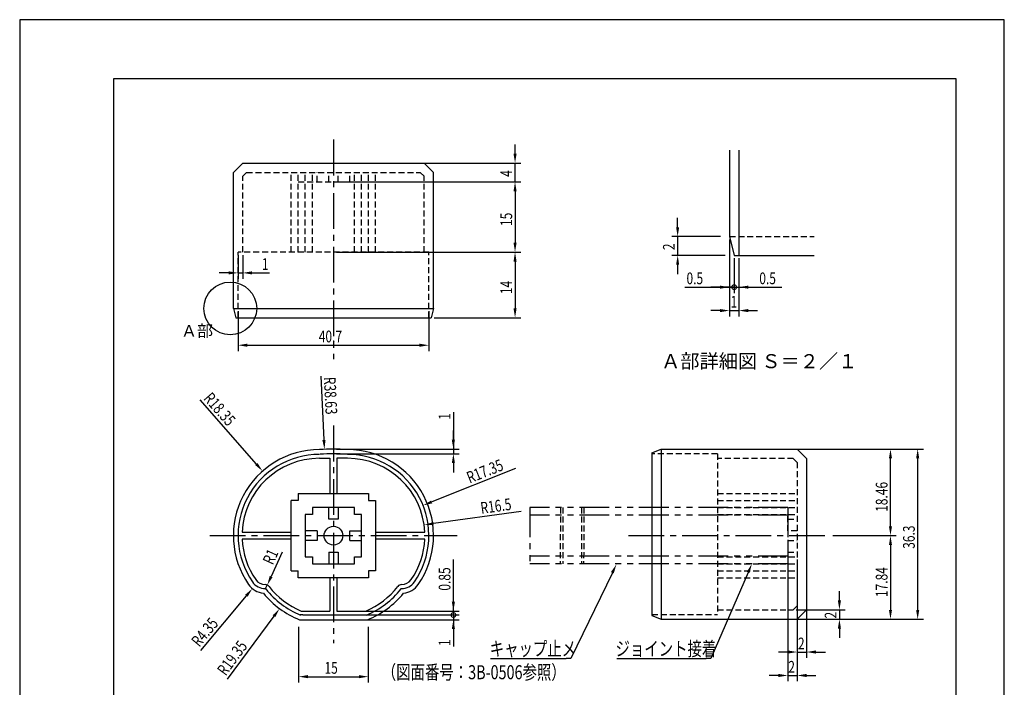
# Model space of a CAD drawing. Extents: x 0 to 210, y 0 to 297.
# Drawn here: x 0 to 210, y 155 to 297 of the extents above; entities that cross this region are included whole.
import ezdxf

# ---------------------------------------------------------------- set-up
doc = ezdxf.new("R2010")
doc.units = 0
doc.header["$LTSCALE"] = 0.4
for name, pattern in [('CENTER2', [28.575, 19.05, -3.175, 3.175, -3.175]), ('HIDDEN2', [4.7625, 3.175, -1.5875]), ('PHANTOM2', [31.75, 15.875, -3.175, 3.175, -3.175, 3.175, -3.175])]:
    doc.linetypes.add(name, pattern=pattern)
doc.layers.get('0').update_dxf_attribs({"linetype": 'CONTINUOUS'})
doc.layers.get('DEFPOINTS').update_dxf_attribs({"linetype": 'CONTINUOUS'})
for name, color, linetype in [('CENTER', 6, 'CENTER2'), ('DIMS', 1, 'CONTINUOUS'), ('HIDDEN', 9, 'HIDDEN2'), ('IMAGINE', 6, 'PHANTOM2'), ('MODEL', 7, 'CONTINUOUS'), ('TEXT', 7, 'CONTINUOUS'), ('TITLE', 7, 'CONTINUOUS')]:
    doc.layers.add(name, color=color, linetype=linetype)
doc.styles.add('DIMS', font='romans.shx', dxfattribs={"width": 0.75, "bigfont": 'bigfont.shx'})
doc.styles.get("Standard").update_dxf_attribs({"font": 'romans.shx', "bigfont": 'bigfont.shx'})

# ---------------------------------------------------------------- blocks, each defined once
blk = doc.blocks.new('*U160')
at = {"width": 0.75}
blk.add_text('キャップ止メ', height=3, dxfattribs=at).set_placement((100.26, 161.28))
blk = doc.blocks.new('*U161')
at = {"width": 0.75}
blk.add_text('ジョイント接着', height=3, dxfattribs=at).set_placement((127.08, 161.28))
blk = doc.blocks.new('*U162')
at = {"layer": 'DIMS', "color": 7, "style": 'DIMS', "width": 0.75}
blk.add_text('R38.63', height=2.5, rotation=272.849, dxfattribs=at).set_placement((64.86, 220.71))
blk = doc.blocks.new('*U166')
at = {"layer": 'DIMS', "color": 7, "style": 'DIMS', "width": 0.75}
blk.add_text('1', height=2.5, dxfattribs=at).set_placement((151.62, 235.56))
blk = doc.blocks.new('*U167')
at = {"layer": 'DIMS', "color": 7, "style": 'DIMS', "width": 0.75}
blk.add_text('2', height=2.5, rotation=90, dxfattribs=at).set_placement((139.71, 247.83))
blk = doc.blocks.new('*U168')
at = {"layer": 'DIMS', "color": 7, "style": 'DIMS', "width": 0.75}
blk.add_text('0.5', height=2.5, dxfattribs=at).set_placement((142.22, 240.56))
blk = doc.blocks.new('_DOTSMALL')
at = {"layer": 'DIMS', "color": 0, "const_width": 0.5}
blk.add_lwpolyline([(-0.0625, 0, 1), (0.0625, 0, 1)], format="xyb", close=True, dxfattribs=at)
blk = doc.blocks.new('*U169')
at = {"layer": 'DIMS', "color": 7, "style": 'DIMS', "width": 0.75}
blk.add_text('0.5', height=2.5, dxfattribs=at).set_placement((157.74, 240.56))
blk = doc.blocks.new('*U170')
at = {"layer": 'DIMS', "color": 7, "style": 'DIMS', "width": 0.75}
blk.add_text('1', height=2.5, dxfattribs=at).set_placement((51.66, 243.6))
blk = doc.blocks.new('*U171')
at = {"layer": 'DIMS', "color": 7, "style": 'DIMS', "width": 0.75}
blk.add_text('40.7', height=2.5, dxfattribs=at).set_placement((63.79, 228.16))
blk = doc.blocks.new('*U172')
at = {"layer": 'DIMS', "color": 7, "style": 'DIMS', "width": 0.75}
blk.add_text('14', height=2.5, rotation=90, dxfattribs=at).set_placement((105.03, 238.44))
blk = doc.blocks.new('*U173')
at = {"layer": 'DIMS', "color": 7, "style": 'DIMS', "width": 0.75}
blk.add_text('4', height=2.5, rotation=90, dxfattribs=at).set_placement((105.03, 263.47))
blk = doc.blocks.new('*U174')
at = {"layer": 'DIMS', "color": 7, "style": 'DIMS', "width": 0.75}
blk.add_text('15', height=2.5, rotation=90, dxfattribs=at).set_placement((105.03, 252.98))
blk = doc.blocks.new('*U175')
at = {"layer": 'DIMS', "color": 7, "style": 'DIMS', "width": 0.75}
blk.add_text('17.84', height=2.5, rotation=90, dxfattribs=at).set_placement((185.09, 173.8))
blk = doc.blocks.new('*U176')
at = {"layer": 'DIMS', "color": 7, "style": 'DIMS', "width": 0.75}
blk.add_text('18.46', height=2.5, rotation=90, dxfattribs=at).set_placement((185.09, 191.99))
blk = doc.blocks.new('*U177')
at = {"layer": 'DIMS', "color": 7, "style": 'DIMS', "width": 0.75}
blk.add_text('R1', height=2.5, rotation=65.5411, dxfattribs=at).set_placement((54, 180.51))
blk = doc.blocks.new('*U178')
at = {"layer": 'DIMS', "color": 7, "style": 'DIMS', "width": 0.75}
blk.add_text('R18.35', height=2.5, rotation=311.357, dxfattribs=at).set_placement((39.07, 216.08))
blk = doc.blocks.new('*U179')
at = {"layer": 'DIMS', "color": 7, "style": 'DIMS', "width": 0.75}
blk.add_text('R17.35', height=2.5, rotation=21.8196, dxfattribs=at).set_placement((95.96, 198.01))
blk = doc.blocks.new('*U180')
at = {"layer": 'DIMS', "color": 7, "style": 'DIMS', "width": 0.75}
blk.add_text('1', height=2.5, rotation=90, dxfattribs=at).set_placement((91.87, 163.37))
blk = doc.blocks.new('*U181')
at = {"layer": 'DIMS', "color": 7, "style": 'DIMS', "width": 0.75}
blk.add_text('0.85', height=2.5, rotation=90, dxfattribs=at).set_placement((91.87, 175.18))
blk = doc.blocks.new('*U182')
at = {"layer": 'DIMS', "color": 7, "style": 'DIMS', "width": 0.75}
blk.add_text('R16.5', height=2.5, rotation=7.9454, dxfattribs=at).set_placement((98.47, 191.53))
blk = doc.blocks.new('*U183')
at = {"layer": 'DIMS', "color": 7, "style": 'DIMS', "width": 0.75}
blk.add_text('1', height=2.5, rotation=90, dxfattribs=at).set_placement((91.87, 211.63))
blk = doc.blocks.new('*U194')
at = {"layer": 'DIMS', "color": 7, "style": 'DIMS', "width": 0.75}
blk.add_text('2', height=2.5, dxfattribs=at).set_placement((163.93, 157.67))
blk = doc.blocks.new('*U195')
at = {"layer": 'DIMS', "color": 7, "style": 'DIMS', "width": 0.75}
blk.add_text('15', height=2.5, dxfattribs=at).set_placement((65, 157.45))
blk = doc.blocks.new('*U196')
at = {"layer": 'DIMS', "color": 7, "style": 'DIMS', "width": 0.75}
blk.add_text('R19.35', height=2.5, rotation=53.5753, dxfattribs=at).set_placement((43.95, 156.84))
blk = doc.blocks.new('*U197')
at = {"layer": 'DIMS', "color": 7, "style": 'DIMS', "width": 0.75}
blk.add_text('2', height=2.5, dxfattribs=at).set_placement((165.99, 162.65))
blk = doc.blocks.new('*U198')
at = {"layer": 'DIMS', "color": 7, "style": 'DIMS', "width": 0.75}
blk.add_text('R4.35', height=2.5, rotation=50.2955, dxfattribs=at).set_placement((38.32, 162.99))
blk = doc.blocks.new('*U199')
at = {"layer": 'DIMS', "color": 7, "style": 'DIMS', "width": 0.75}
blk.add_text('2', height=2.5, rotation=90, dxfattribs=at).set_placement((174.2, 169.24))
blk = doc.blocks.new('*U201')
at = {"layer": 'DIMS', "color": 7, "style": 'DIMS', "width": 0.75}
blk.add_text('36.3', height=2.5, rotation=90, dxfattribs=at).set_placement((190.9, 184.1))

msp = doc.modelspace()

# ---------------------------------------------------------------- linework, layer by layer
at = {"color": 1}
for p, q in [((117.56, 160.68), (116.56, 160.68)), ((147.38, 160.68), (146.38, 160.68))]:
    msp.add_line(p, q, dxfattribs=at)
for points in [[(126.4, 178.99), (117.56, 160.68)], [(155.37, 179.08), (147.38, 160.68)], [(100.41, 160.68), (116.56, 160.68)], [(127.38, 160.68), (146.38, 160.68)]]:
    msp.add_lwpolyline(points, dxfattribs=at)
for points in [[(126.1, 179.14), (127.27, 180.79), (126.7, 178.85)], [(155.07, 179.21), (156.17, 180.91), (155.68, 178.95)]]:
    msp.add_solid(points, dxfattribs=at)
at = {"layer": 'CENTER'}
for p, q in [((66.92, 271.4), (66.92, 224.6)), ((66.92, 210.38), (66.92, 163.98)), ((40.57, 186.91), (93.27, 186.91)), ((129.83, 186.91), (172.83, 186.91))]:
    msp.add_line(p, q, dxfattribs=at)
at = {"layer": 'DEFPOINTS'}
for p, q in [((210, 297), (0, 297)), ((0, 297), (0, 0)), ((210, 0), (210, 297))]:
    msp.add_line(p, q, dxfattribs=at)
at = {"layer": 'DIMS'}
for p, q in [((105.65, 268.4), (105.65, 270.4)), ((67.54, 266.4), (106.9, 266.4)), ((105.65, 262.4), (105.65, 266.4)), ((67.54, 262.4), (106.9, 262.4)), ((68.54, 262.4), (106.9, 262.4)), ((105.65, 260.4), (105.65, 258.4)), ((105.65, 260.4), (105.65, 249.4)), ((140.33, 252.72), (140.33, 254.72)), ((149.46, 250.72), (139.08, 250.72)), ((140.33, 250.72), (140.33, 246.72)), ((151.38, 250.1), (151.38, 233.68)), ((151.38, 250.1), (151.38, 238.68)), ((46.57, 246.78), (46.57, 241.72)), ((47.57, 246.78), (47.57, 241.72)), ((67.54, 247.4), (106.9, 247.4)), ((67.54, 247.4), (106.9, 247.4)), ((150.46, 246.72), (139.08, 246.72)), ((152.38, 246.1), (152.38, 238.68)), ((152.38, 246.1), (152.38, 238.68)), ((153.38, 246.1), (153.38, 233.68)), ((153.38, 246.1), (153.38, 238.68)), ((105.65, 245.4), (105.65, 235.4)), ((140.33, 244.72), (140.33, 242.72)), ((44.57, 242.97), (42.57, 242.97)), ((46.57, 242.97), (47.57, 242.97)), ((49.57, 242.97), (53.26, 242.97)), ((141.86, 239.93), (151.38, 239.93)), ((149.38, 239.93), (147.38, 239.93)), ((152.38, 239.93), (150.38, 239.93)), ((151.38, 239.93), (152.38, 239.93)), ((151.38, 239.93), (152.38, 239.93)), ((152.38, 239.93), (154.38, 239.93)), ((152.38, 239.93), (153.38, 239.93)), ((155.38, 239.93), (162.56, 239.93)), ((46.57, 234.78), (46.57, 226.29)), ((87.27, 234.78), (87.27, 226.29)), ((88.39, 233.4), (106.9, 233.4)), ((149.38, 234.93), (147.38, 234.93)), ((151.38, 234.93), (153.38, 234.93)), ((155.38, 234.93), (157.38, 234.93)), ((48.57, 227.54), (85.27, 227.54)), ((64.22, 220.94), (64.9, 207.33)), ((38.43, 215.87), (50.47, 202.19)), ((92.5, 213.23), (92.5, 205.38)), ((92.5, 207.38), (92.5, 209.38)), ((67.54, 205.38), (93.75, 205.38)), ((67.54, 204.38), (93.75, 204.38)), ((92.5, 205.38), (92.5, 204.38)), ((92.5, 205.38), (92.5, 204.38)), ((156.34, 205.38), (192.77, 205.38)), ((180.77, 205.38), (186.97, 205.38)), ((92.5, 202.38), (92.5, 200.38)), ((185.72, 188.91), (185.72, 203.38)), ((191.52, 203.38), (191.52, 171.08)), ((105.72, 201.25), (87.88, 194.1)), ((106.95, 192.08), (88.24, 189.47)), ((173.46, 186.91), (186.97, 186.91)), ((173.46, 186.91), (186.97, 186.91)), ((185.72, 184.91), (185.72, 171.08)), ((56.01, 183.42), (53.63, 178.19)), ((92.5, 172.83), (92.5, 181.79)), ((163.83, 181.79), (163.83, 155.83)), ((165.83, 181.79), (165.83, 155.83)), ((52.39, 175.46), (52.8, 176.37)), ((174.83, 173.08), (174.83, 175.08)), ((38.63, 162.38), (48.34, 174.07)), ((165.83, 172.45), (165.83, 160.83)), ((167.83, 172.45), (167.83, 160.83)), ((68.54, 170.83), (93.75, 170.83)), ((92.5, 169.98), (92.5, 171.98)), ((92.5, 169.98), (92.5, 170.83)), ((165.63, 171.08), (176.08, 171.08)), ((174.83, 171.08), (174.83, 169.08)), ((44.29, 156.26), (54.24, 169.73)), ((67.54, 169.98), (93.75, 169.98)), ((67.56, 168.98), (93.75, 168.98)), ((67.57, 169.98), (93.75, 169.98)), ((92.5, 169.98), (92.5, 168.98)), ((92.5, 169.98), (92.5, 167.98)), ((161.12, 169.08), (192.77, 169.08)), ((166.46, 169.08), (176.08, 169.08)), ((180.77, 169.08), (186.97, 169.08)), ((59.48, 167.45), (59.48, 155.57)), ((74.35, 167.45), (74.35, 155.57)), ((92.5, 166.98), (92.5, 163.28)), ((174.83, 167.08), (174.83, 165.08)), ((163.83, 162.08), (161.83, 162.08)), ((165.83, 162.08), (167.83, 162.08)), ((169.83, 162.08), (171.83, 162.08)), ((61.48, 156.82), (72.35, 156.82)), ((161.83, 157.08), (159.83, 157.08)), ((163.83, 157.08), (165.83, 157.08)), ((167.83, 157.08), (169.83, 157.08))]:
    msp.add_line(p, q, dxfattribs=at)
for points in [[(105.32, 268.4), (105.98, 268.4), (105.65, 266.4)], [(105.32, 260.4), (105.98, 260.4), (105.65, 262.4)], [(105.32, 260.4), (105.98, 260.4), (105.65, 262.4)], [(140, 252.72), (140.66, 252.72), (140.33, 250.72)], [(105.32, 249.4), (105.98, 249.4), (105.65, 247.4)], [(105.32, 245.4), (105.98, 245.4), (105.65, 247.4)], [(140, 244.72), (140.66, 244.72), (140.33, 246.72)], [(44.57, 243.31), (44.57, 242.64), (46.57, 242.97)], [(49.57, 243.31), (49.57, 242.64), (47.57, 242.97)], [(149.38, 240.26), (149.38, 239.6), (151.38, 239.93)], [(155.38, 240.26), (155.38, 239.6), (153.38, 239.93)], [(105.32, 235.4), (105.98, 235.4), (105.65, 233.4)], [(149.38, 235.26), (149.38, 234.6), (151.38, 234.93)], [(155.38, 235.26), (155.38, 234.6), (153.38, 234.93)], [(48.57, 227.87), (48.57, 227.2), (46.57, 227.54)], [(85.27, 227.87), (85.27, 227.2), (87.27, 227.54)], [(65.23, 207.34), (64.56, 207.31), (65, 205.33)], [(92.16, 207.38), (92.83, 207.38), (92.5, 205.38)], [(92.16, 202.38), (92.83, 202.38), (92.5, 204.38)], [(185.39, 203.38), (186.05, 203.38), (185.72, 205.38)], [(191.19, 203.38), (191.86, 203.38), (191.52, 205.38)], [(50.72, 202.41), (50.22, 201.97), (51.79, 200.69)], [(87.76, 194.41), (88, 193.8), (86.02, 193.36)], [(88.19, 189.8), (88.29, 189.14), (86.26, 189.19)], [(185.39, 188.91), (186.05, 188.91), (185.72, 186.91)], [(185.39, 184.91), (186.05, 184.91), (185.72, 186.91)], [(53.33, 178.33), (53.94, 178.05), (52.8, 176.37)], [(48.08, 174.29), (48.6, 173.86), (49.62, 175.61)], [(92.16, 172.83), (92.83, 172.83), (92.5, 170.83)], [(174.5, 173.08), (175.16, 173.08), (174.83, 171.08)], [(53.97, 169.93), (54.51, 169.54), (55.43, 171.34)], [(185.39, 171.08), (186.05, 171.08), (185.72, 169.08)], [(191.19, 171.08), (191.86, 171.08), (191.52, 169.08)], [(92.16, 166.98), (92.83, 166.98), (92.5, 168.98)], [(174.5, 167.08), (175.16, 167.08), (174.83, 169.08)], [(163.83, 162.41), (163.83, 161.74), (165.83, 162.08)], [(169.83, 162.41), (169.83, 161.74), (167.83, 162.08)], [(61.48, 157.16), (61.48, 156.49), (59.48, 156.82)], [(72.35, 157.16), (72.35, 156.49), (74.35, 156.82)], [(161.83, 157.41), (161.83, 156.74), (163.83, 157.08)], [(167.83, 157.41), (167.83, 156.74), (165.83, 157.08)]]:
    msp.add_solid(points, dxfattribs=at)
at = {"layer": 'HIDDEN'}
for p, q in [((48.4, 264.4), (47.57, 263.58)), ((47.57, 247.4), (47.57, 263.58)), ((48.4, 264.4), (85.44, 264.4)), ((57.92, 247.4), (57.92, 264.4)), ((59.42, 247.4), (59.42, 264.4)), ((60.92, 247.4), (60.92, 264.4)), ((62.42, 247.4), (62.42, 264.4)), ((63.42, 262.4), (63.42, 264.4)), ((65.92, 262.4), (65.92, 264.4)), ((67.92, 262.4), (67.92, 264.4)), ((70.42, 262.4), (70.42, 264.4)), ((71.42, 247.4), (71.42, 264.4)), ((72.92, 247.4), (72.92, 264.4)), ((74.42, 247.4), (74.42, 264.4)), ((75.92, 247.4), (75.92, 264.4)), ((85.44, 264.4), (86.27, 263.58)), ((86.27, 247.4), (86.27, 263.58)), ((59.42, 262.4), (74.42, 262.4)), ((151.38, 250.72), (169.48, 250.72)), ((46.57, 233.4), (46.57, 247.4)), ((87.27, 247.4), (46.57, 247.4)), ((87.27, 233.4), (87.27, 247.4)), ((148.83, 204.38), (134.83, 204.38)), ((148.83, 204.38), (148.83, 170.08)), ((165, 203.38), (148.83, 203.38)), ((165.83, 202.55), (165.83, 171.9)), ((148.83, 195.91), (165.83, 195.91)), ((148.83, 194.41), (165.83, 194.41)), ((148.83, 192.91), (165.83, 192.91)), ((148.83, 191.41), (165.83, 191.41)), ((163.83, 187.91), (163.83, 191.41)), ((163.83, 190.41), (165.83, 190.41)), ((165.83, 187.91), (163.83, 187.91)), ((163.83, 187.91), (163.83, 185.91)), ((163.83, 185.91), (163.83, 182.41)), ((163.83, 185.91), (165.83, 185.91)), ((163.83, 183.41), (165.83, 183.41)), ((148.83, 182.41), (165.83, 182.41)), ((148.83, 180.91), (165.83, 180.91)), ((148.83, 179.41), (165.83, 179.41)), ((148.83, 177.91), (165.83, 177.91)), ((148.83, 171.08), (165, 171.08)), ((134.83, 170.08), (148.83, 170.08))]:
    msp.add_line(p, q, dxfattribs=at)
at = {"layer": 'HIDDEN', "linetype": 'HIDDEN2'}
for p, q in [((115.33, 192.91), (115.28, 180.92)), ((115.83, 192.91), (115.82, 180.92)), ((119.83, 192.91), (119.82, 180.91)), ((120.33, 192.91), (120.28, 180.91))]:
    msp.add_line(p, q, dxfattribs=at)
at = {"layer": 'IMAGINE'}
for p, q in [((163.83, 192.91), (108.83, 192.91)), ((108.83, 192.91), (108.83, 180.91)), ((163.83, 191.31), (108.83, 191.31)), ((163.83, 192.91), (163.83, 180.91)), ((163.83, 182.51), (108.83, 182.51)), ((163.83, 180.91), (108.83, 180.91))]:
    msp.add_line(p, q, dxfattribs=at)
at = {"layer": 'MODEL'}
for p, q in [((151.38, 269.18), (151.38, 250.72)), ((153.38, 269.18), (153.38, 246.72)), ((47.57, 266.4), (45.57, 264.4)), ((47.57, 266.4), (86.27, 266.4)), ((86.27, 266.4), (88.27, 264.4)), ((45.57, 251.4), (45.57, 264.4)), ((88.27, 251.4), (88.27, 264.4)), ((45.57, 235.4), (45.57, 251.4)), ((88.27, 235.4), (88.27, 251.4)), ((151.38, 250.72), (152.38, 246.72)), ((152.38, 246.72), (169.48, 246.72)), ((45.57, 235.4), (88.27, 235.4)), ((45.57, 235.4), (46.07, 233.4)), ((88.27, 235.4), (87.77, 233.4)), ((46.07, 233.4), (87.77, 233.4)), ((134.83, 204.58), (136.83, 205.38)), ((134.83, 204.58), (134.83, 169.88)), ((136.83, 205.38), (136.83, 169.08)), ((136.83, 205.38), (165.83, 205.38)), ((165.83, 205.38), (167.83, 203.38)), ((63.92, 203.41), (66.17, 203.41)), ((66.17, 203.41), (66.17, 195.91)), ((69.92, 203.41), (67.67, 203.41)), ((67.67, 203.41), (67.67, 195.91)), ((165, 203.38), (165.83, 202.55)), ((167.83, 203.38), (167.83, 171.08)), ((59.42, 195.91), (74.42, 195.91)), ((59.42, 195.91), (59.42, 194.41)), ((74.42, 195.91), (74.42, 194.41)), ((57.92, 179.41), (57.92, 194.41)), ((59.42, 194.41), (57.92, 194.41)), ((74.42, 194.41), (75.92, 194.41)), ((75.92, 194.41), (75.92, 179.41)), ((60.92, 191.41), (60.92, 182.41)), ((62.42, 191.41), (60.92, 191.41)), ((71.42, 192.91), (62.42, 192.91)), ((62.42, 192.91), (62.42, 191.41)), ((65.92, 190.41), (65.92, 192.91)), ((67.92, 192.91), (67.92, 190.41)), ((71.42, 191.41), (71.42, 192.91)), ((72.92, 191.41), (71.42, 191.41)), ((72.92, 182.41), (72.92, 191.41)), ((67.92, 190.41), (65.92, 190.41)), ((47.43, 187.66), (57.92, 187.66)), ((63.42, 187.91), (60.92, 187.91)), ((63.42, 187.91), (63.42, 185.91)), ((70.42, 187.91), (72.92, 187.91)), ((70.42, 185.91), (70.42, 187.91)), ((75.92, 187.66), (86.4, 187.66)), ((57.92, 186.16), (47.43, 186.16)), ((63.42, 185.91), (60.92, 185.91)), ((70.42, 185.91), (72.92, 185.91)), ((86.4, 186.16), (75.92, 186.16)), ((65.92, 183.41), (67.92, 183.41)), ((65.92, 183.41), (65.92, 180.91)), ((67.92, 183.41), (67.92, 180.91)), ((60.92, 182.41), (62.42, 182.41)), ((62.42, 182.41), (62.42, 180.91)), ((62.42, 180.91), (71.42, 180.91)), ((71.42, 182.41), (72.92, 182.41)), ((71.42, 180.91), (71.42, 182.41)), ((57.92, 179.41), (59.42, 179.41)), ((59.42, 177.91), (59.42, 179.41)), ((74.42, 179.41), (74.42, 177.91)), ((75.92, 179.41), (74.42, 179.41)), ((74.42, 177.91), (59.42, 177.91)), ((66.17, 177.91), (66.17, 170.83)), ((67.67, 177.91), (67.67, 170.83)), ((60.03, 170.83), (66.17, 170.83)), ((67.67, 170.83), (73.81, 170.83)), ((165.83, 171.9), (165, 171.08)), ((167.83, 171.08), (165.83, 169.08)), ((59.66, 168.98), (74.18, 168.98)), ((60.42, 169.98), (59.85, 169.98)), ((60.42, 169.98), (73.42, 169.98)), ((73.42, 169.98), (73.98, 169.98)), ((134.83, 169.88), (136.83, 169.08)), ((136.83, 169.08), (160.49, 169.08)), ((136.83, 169.08), (165.83, 169.08))]:
    msp.add_line(p, q, dxfattribs=at)
msp.add_circle((66.92, 186.91), 2, dxfattribs=at)
for centre, radius, start, end in [((63.92, 186.91), 18.35, 90, 214.6231), ((63.92, 186.91), 17.35, 90, 214.6231), ((66.92, 166.75), 38.63, 85.6476, 94.3524), ((66.92, 166.75), 37.63, 85.6476, 94.3524), ((69.92, 186.91), 18.35, 325.3769, 90), ((69.92, 186.91), 17.35, 325.3769, 90), ((63.92, 186.91), 16.5, 90, 177.3947), ((69.92, 186.91), 16.5, 2.6053, 90), ((63.92, 186.91), 16.5, 182.6053, 214.6231), ((69.92, 186.91), 16.5, 325.3769, 357.3947), ((52.4, 178.96), 4.35, 214.6231, 264.3159), ((52.4, 178.96), 3.35, 214.6231, 270), ((52.4, 178.96), 2.5, 214.6231, 270), ((52.39, 175.46), 1, 38.2548, 90), ((81.44, 175.46), 1, 90, 141.7452), ((81.44, 178.96), 2.5, 270, 325.3769), ((81.44, 178.96), 3.35, 270, 325.3769), ((81.44, 178.96), 4.35, 275.6841, 325.3769), ((66.92, 186.91), 19.35, 219.4039, 247.9601), ((52.39, 175.46), 0.15, 38.2548, 90), ((66.92, 186.91), 18.35, 218.2548, 247.3598), ((66.92, 186.91), 17.5, 218.2548, 246.809), ((66.92, 186.91), 17.5, 293.191, 321.7452), ((66.92, 186.91), 18.35, 292.6402, 321.7452), ((66.92, 186.91), 19.35, 292.0399, 320.5961), ((81.44, 175.46), 0.15, 90, 141.7452)]:
    msp.add_arc(centre, radius, start, end, dxfattribs=at)
at = {"layer": 'TEXT', "color": 1}
msp.add_circle((44.92, 235.4), 5.63, dxfattribs=at)
at = {"layer": 'TITLE'}
for p, q in [((199.75, 284.37), (20, 284.37)), ((20, 284.37), (20, 12.62)), ((199.75, 12.62), (199.75, 284.37))]:
    msp.add_line(p, q, dxfattribs=at)

# ---------------------------------------------------------------- block references
for name in ['*U173', '*U174', '*U167', '*U170', '*U168', '*U169', '*U172', '*U166', '*U171', '*U162', '*U178', '*U183', '*U179', '*U176', '*U182', '*U201', '*U177', '*U181', '*U175', '*U199', '*U198', '*U196', '*U180', '*U160', '*U161', '*U197', '*U195', '*U194']:
    msp.add_blockref(name, (0, 0))
at = {"layer": 'DIMS', "xscale": 2, "yscale": 2, "zscale": 2}
for p, rotation in [((152.38, 239.93), 180), ((92.5, 169.98), 270), ((92.5, 169.98), 90)]:
    msp.add_blockref('_DOTSMALL', p, dxfattribs=dict(at, rotation=rotation))
msp.add_blockref('_DOTSMALL', (152.38, 239.93), dxfattribs=at)

# ---------------------------------------------------------------- texts
at = {"width": 0.75}
msp.add_text('（図面番号：3B-0506参照）', height=3, dxfattribs=at).set_placement((77.23, 156.27))
at = {"layer": 'TEXT'}
for s, height, p in [('Ａ部', 2.5, (34.42, 229.34)), ('Ａ部詳細図 Ｓ＝２／１', 3, (136.81, 222.64))]:
    msp.add_text(s, height=height, dxfattribs=at).set_placement(p)

doc.saveas('drawing.dxf')
